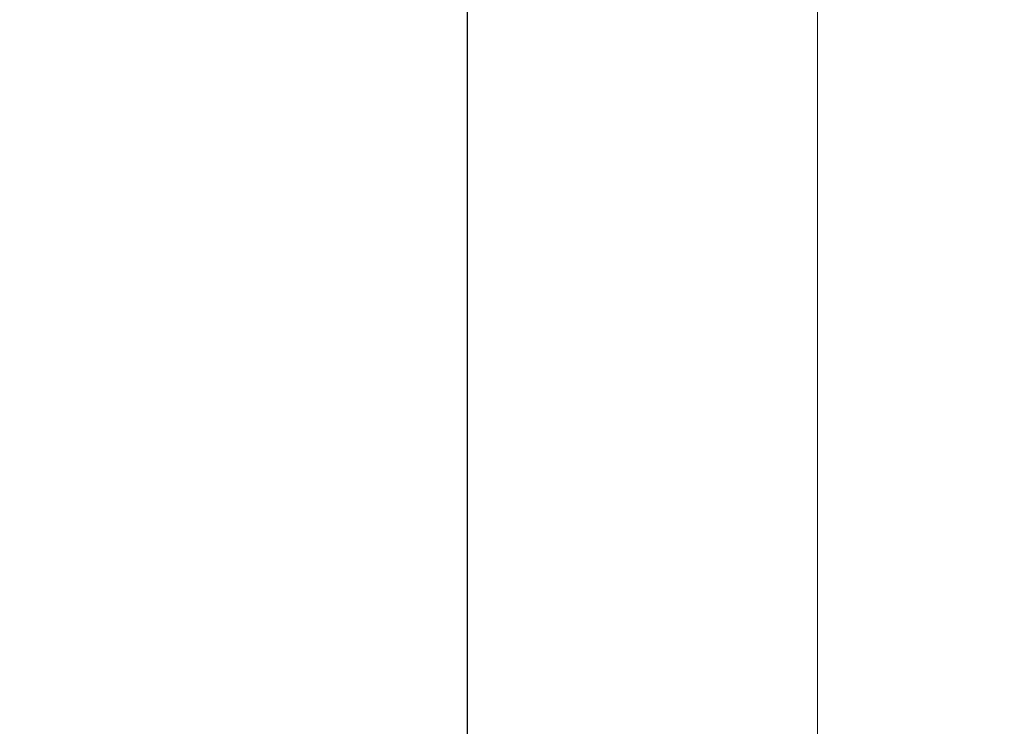
# Model space of a CAD drawing. Units: millimetres. Extents: x 0 to 420, y 0 to 297.
# Drawn here: x 251 to 259, y 186 to 192 of the extents above; entities that cross this region are included whole.
import ezdxf

# ---------------------------------------------------------------- set-up
doc = ezdxf.new("R2010")
doc.units = ezdxf.units.MM
doc.linetypes.add('CENTERX2', pattern=[20.32, 12.7, -2.54, 2.54, -2.54])
doc.layers.add('标注层', color=7, linetype='Continuous')
doc.styles.add('SLDTEXTSTYLE1', font='Gothic.ttf', dxfattribs={"width": 0.913})
doc.dimstyles.new('SLDDIMSTYLE0', dxfattribs={"dimtxt": 3.5, "dimasz": 3.302, "dimexe": 0, "dimexo": 0.0625, "dimgap": 0.875, "dimtad": 2, "dimdec": 3, "dimlfac": 20, "dimrnd": 1e-09, "dimzin": 12, "dimdsep": 46, "dimtxsty": 'SLDTEXTSTYLE1', "dimsah": 1, "dimcen": 0.09, "dimadec": 0, "dimazin": 3, "dimtfac": 1, "dimtdec": 3, "dimtofl": 0, "dimtmove": 0, "dimatfit": 3, "dimfxl": 1, "dimfrac": 2, "dimtolj": 1, "dimtzin": 12, "dimarcsym": 0})

# ---------------------------------------------------------------- blocks, each defined once
blk = doc.blocks.new('_D_5')
at = {"layer": '标注层', "transparency": 16777216}
for p, q in [((255.561, 200.8919), (277.2291, 200.8919)), ((276.2291, 200.8919), (276.2291, 145.8919))]:
    blk.add_line(p, q, dxfattribs=at)
for points in [[(276.2291, 200.8919), (275.7211, 197.5899), (276.7371, 197.5899)], [(276.2291, 145.8919), (276.7371, 149.1939), (275.7211, 149.1939)]]:
    blk.add_solid(points, dxfattribs=at)
at = {"layer": '标注层', "transparency": 16777216, "insert": (271.7584, 172.4974), "char_height": 3.5, "attachment_point": 1, "rotation": 90, "style": 'SLDTEXTSTYLE1'}
blk.add_mtext('1100', dxfattribs=at)
blk = doc.blocks.new('_D_6')
at = {"layer": '标注层', "transparency": 16777216}
for p, q in [((260.3012, 213.3919), (216.9884, 213.3919)), ((217.9884, 213.3919), (217.9884, 145.8919)), ((251.0409, 145.8919), (216.9884, 145.8919))]:
    blk.add_line(p, q, dxfattribs=at)
for points in [[(217.9884, 213.3919), (217.4804, 210.0899), (218.4964, 210.0899)], [(217.9884, 145.8919), (218.4964, 149.1939), (217.4804, 149.1939)]]:
    blk.add_solid(points, dxfattribs=at)
at = {"layer": '标注层', "transparency": 16777216, "insert": (213.5177, 183.1358), "char_height": 3.5, "attachment_point": 1, "rotation": 90, "style": 'SLDTEXTSTYLE1'}
blk.add_mtext('1350', dxfattribs=at)

msp = doc.modelspace()

# ---------------------------------------------------------------- linework, layer by layer
at = {"color": 7, "linetype": 'Continuous', "lineweight": 25}
msp.add_line((255.081103, 193.016918), (255.081103, 120.891918), dxfattribs=at)
at = {"layer": '标注层', "linetype": 'CENTERX2', "lineweight": 18, "ltscale": 2.5}
msp.add_line((257.931103, 118.891918), (257.931103, 272.891918), dxfattribs=at)

# ---------------------------------------------------------------- dimensions: what is measured, and where the dimension line sits
at = {"layer": '标注层'}
for base, p1, p2, picture, middle in [((217.988398, 145.891918), (261.301165, 213.391918), (252.040883, 145.891918), '_D_6', (217.988398, 188.308036)), ((276.229068, 145.891918), (254.561041, 200.891918), (289.386623, 145.891918), '_D_5', (276.229068, 177.669667))]:
    dim = msp.add_linear_dim(base=base, p1=p1, p2=p2, angle=90, dimstyle='SLDDIMSTYLE0', dxfattribs=at)
    dim.commit()
    dim.dimension.update_dxf_attribs({"geometry": picture, "text_midpoint": middle, "dimtype": 160})

doc.saveas('drawing.dxf')
